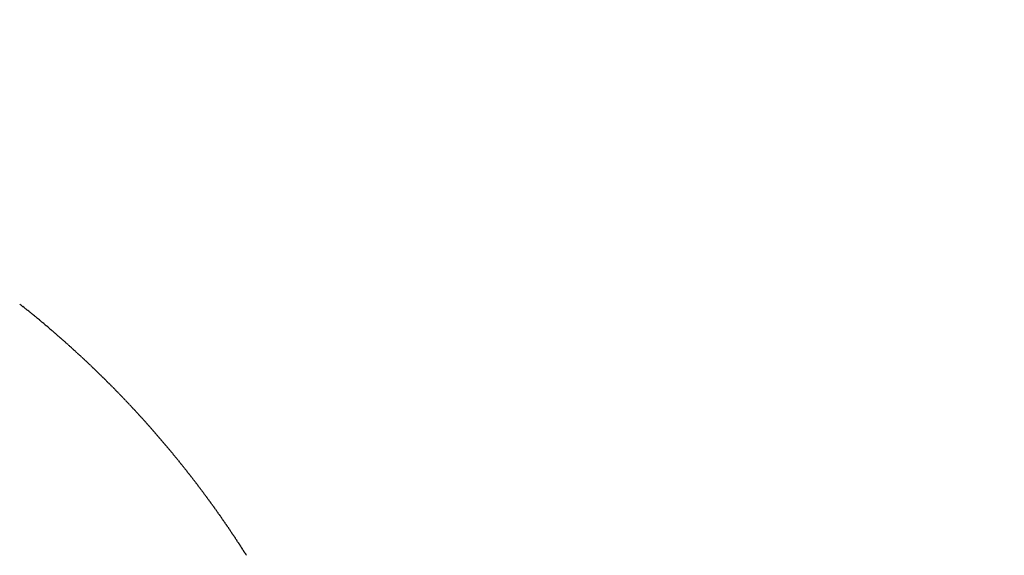
# Model space of a CAD drawing. Units: inches. Extents: x 7 to 902, y -9 to 196.
# Drawn here: x 135 to 135, y 164 to 164 of the extents above; entities that cross this region are included whole.
import ezdxf

# ---------------------------------------------------------------- set-up
doc = ezdxf.new("R2010")
doc.units = ezdxf.units.IN
doc.header["$LTSCALE"] = 0.375
doc.header["$MEASUREMENT"] = 0
doc.layers.add('DIM', color=1, linetype='Continuous')
doc.layers.add('Visible Edges(ANSI)', color=7, linetype='Continuous', lineweight=25)
doc.styles.add('DEFAULT-ANSI~0', font='arial.ttf')
doc.dimstyles.new('FALLAS - FOOTPRINT', dxfattribs={"dimscale": 20, "dimtxt": 0.1200000047683716, "dimasz": 0.09842519462108612, "dimexe": 0.063, "dimexo": 0.0625, "dimgap": 0.03149606299212598, "dimtad": 0, "dimtih": 1, "dimtoh": 1, "dimrnd": 1e-08, "dimzin": 1, "dimdsep": 46, "dimlunit": 4, "dimtxsty": 'DEFAULT-ANSI~0', "dimcen": 0.09, "dimdle": 0.5, "dimclrd": 250, "dimclre": 250, "dimclrt": 250, "dimadec": 1, "dimazin": 0, "dimtfac": 1, "dimtdec": 3, "dimtofl": 0, "dimtmove": 0, "dimatfit": 3, "dimfxl": 1, "dimfrac": 1, "dimtolj": 1, "dimtzin": 0, "dimlwd": 25, "dimlwe": 25, "dimarcsym": 0})
doc.dimstyles.new('FALLAS - X.XX$7', dxfattribs={"dimscale": 20, "dimtxt": 0.1200000047683716, "dimasz": 0.09842519462108612, "dimexe": 0.063, "dimexo": 0.0625, "dimgap": 0.03149606299212598, "dimtad": 0, "dimtih": 1, "dimtoh": 1, "dimrnd": 1e-08, "dimzin": 0, "dimdsep": 46, "dimtxsty": 'DEFAULT-ANSI~0', "dimcen": 0.09, "dimdle": 0.5, "dimclrd": 7, "dimclre": 250, "dimclrt": 250, "dimadec": 0, "dimazin": 0, "dimtfac": 1, "dimtdec": 3, "dimtofl": 0, "dimtmove": 0, "dimatfit": 3, "dimfxl": 1, "dimtolj": 1, "dimtzin": 0, "dimlwd": 15, "dimlwe": 25, "dimarcsym": 0})

# ---------------------------------------------------------------- blocks, each defined once
blk = doc.blocks.new('*D7')
at = {"layer": 'DEFPOINTS', "color": 0, "transparency": 16777216}
for p in [(135.1462848633933, 163.7997531122332), (160.1462848633933, 163.7997531122332), (135.166284863393, 121.5047531122348)]:
    blk.add_point(p, dxfattribs=at)
at = {"layer": 'DIM', "lineweight": 25, "transparency": 16777216}
for p, q in [((136.3962848633933, 163.7997531122332), (161.4062848633933, 163.7997531122332)), ((160.1462848633933, 161.8312492198115), (160.1462848633933, 157.4902272624481)), ((160.1462848633933, 123.4732570046565), (160.1462848633933, 144.1710289720451)), ((136.416284863393, 121.5047531122348), (161.4062848633933, 121.5047531122348))]:
    blk.add_line(p, q, dxfattribs=at)
at = {"layer": 'DIM', "transparency": 16777216}
for points in [[(159.818200881323, 161.8312492198115), (160.4743688454636, 161.8312492198115), (160.1462848633933, 163.7997531122332)], [(159.818200881323, 123.4732570046565), (160.4743688454636, 123.4732570046565), (160.1462848633933, 121.5047531122348)]]:
    blk.add_solid(points, dxfattribs=at)
at = {"layer": 'DIM', "lineweight": 25, "transparency": 16777216, "insert": (160.1462848633933, 156.8603060026055), "char_height": 2.400000095367432, "attachment_point": 2, "style": 'DEFAULT-ANSI~0'}
blk.add_mtext('\\A1;\\fArial|b0|i0;\\H2.4016;3\'-6{\\H1x;\\S1#4;}"\\P\\fArial|b0|i0;\\H2.4016;OVERALL\\P\\fArial|b0|i0;\\H2.4016;WIDTH', dxfattribs=at)

msp = doc.modelspace()

# ---------------------------------------------------------------- linework, layer by layer
at = {"layer": 'Visible Edges(ANSI)'}
for centre, radius, start, end in [((135.1462849725375, 163.6207531932949), 0.1789999079712586, 51.57549048042591, 51.68054166491387), ((135.1462849722353, 163.6207531929139), 0.1789999083849017, 51.40435888365068, 51.52874900364592), ((135.1462849732459, 163.620753194177), 0.1789999066715005, 51.23969228282398, 51.32908804417679), ((135.1462849712647, 163.6207531917129), 0.178999909757628, 51.04253763444459, 51.17145492273565), ((135.14628497379, 163.6207531948361), 0.1789999056481077, 50.90126021349619, 50.97766777054169), ((135.1462849714587, 163.6207531919703), 0.1789999092648658, 50.68088195823302, 50.81654940267708), ((135.1462849711544, 163.6207531916086), 0.1789999096458226, 50.56155789213543, 50.62629812923512), ((135.1462849725723, 163.6207531933293), 0.1789999073373228, 50.31929142700341, 50.4627206196288), ((135.1462849754047, 163.6207531967346), 0.178999902817385, 50.22108576997139, 50.27501826132497), ((135.1462849724142, 163.6207531931367), 0.1789999074158032, 49.88006889609625, 50.1095015851607), ((135.1462849726418, 163.620753193405), 0.1789999068931431, 49.53856978590863, 49.75666933380923), ((135.1462849721213, 163.6207531927942), 0.1789999075246382, 49.23167379489363, 49.40410031387351), ((135.1462849727997, 163.6207531935781), 0.178999906316629, 48.85327322358094, 49.05171949820917), ((135.1462849722384, 163.6207531929355), 0.1789999069984066, 48.5077919350737, 48.69947833864199), ((135.1462849726185, 163.6207531933622), 0.178999906255198, 48.15950375214014, 48.34734377926829), ((135.1462849726331, 163.6207531933754), 0.1789999060637768, 47.80949055597988, 47.99529257467805), ((135.1462849727279, 163.6207531934745), 0.1789999057545978, 47.45873572133258, 47.64330787265151), ((135.1462849718065, 163.6207531924748), 0.1789999069418977, 47.10765471125254, 47.29137713958894), ((135.1462849721139, 163.6207531928118), 0.1789999063133932, 46.7564077185177, 46.93949077013561), ((135.1462849728218, 163.6207531935613), 0.1789999051100961, 46.40506456168961, 46.58764132408167), ((135.1462849720991, 163.6207531928026), 0.1789999059852547, 46.05366286758242, 46.23582293479364), ((135.1462849727291, 163.6207531934531), 0.1789999049071249, 45.70222521758855, 45.88403089117011), ((135.1462849723248, 163.6207531930402), 0.1789999053537403, 45.52649140164431, 45.61673663049154), ((135.1462849708871, 163.6207531915787), 0.1789999073176259, 45.35075280349037, 45.44092689309002), ((135.1462849742254, 163.6207531949541), 0.1789999024838957, 45.17501110571786, 45.2651185808596), ((135.1462849702606, 163.6207531909692), 0.1789999081259323, 44.999267017304, 45.0893116251955), ((135.146284971426, 163.6207531921406), 0.1789999065615431, 44.82352074596893, 44.91350595681497), ((135.1462849718798, 163.6207531925999), 0.1789999059983682, 44.64777186607325, 44.73770139222592), ((135.1462849711808, 163.6207531919139), 0.1789999070667974, 44.47201937761272, 44.56189778886198), ((135.1462849725391, 163.6207531932506), 0.1789999052451006, 44.29626496628224, 44.38609511103145), ((135.1462849730419, 163.6207531937355), 0.1789999046348983, 44.12050887759543, 44.21029341402697), ((135.1462849718428, 163.620753192575), 0.1789999063882662, 43.94475032484321, 44.03449255833802), ((135.1462849702838, 163.6207531910851), 0.1789999086294593, 43.76898916160695, 43.8586923915977), ((135.1462849698252, 163.6207531906585), 0.1789999093426175, 43.59322564221065, 43.68289283354807), ((135.146284974408, 163.620753195012), 0.1789999031110159, 43.41746031827381, 43.50709389184006), ((135.1462849720873, 163.6207531928186), 0.1789999063872153, 43.24169388119076, 43.33129556611354), ((135.1462849711566, 163.6207531919497), 0.1789999077468552, 43.06592697549028, 43.15549791265615), ((135.1462849704443, 163.6207531912929), 0.1789999088018849, 42.89016001324235, 42.9797009627649), ((135.146284972228, 163.6207531929528), 0.1789999064514765, 42.71439310675932, 42.80390471103281), ((135.1462849742294, 163.6207531947934), 0.1789999038183127, 42.53862602944937, 42.62810907557767), ((135.1462849744542, 163.620753194986), 0.1789999036097208, 42.36285816938191, 42.45231395584772), ((135.1462849735851, 163.6207531941875), 0.178999904874347, 42.1870889080874, 42.27651923814476), ((135.146284972989, 163.6207531936451), 0.1789999057648042, 42.01131966071382, 42.10072502367225), ((135.1462849726537, 163.6207531933405), 0.1789999063036291, 41.83554974251087, 41.92493130883025), ((135.1462849730674, 163.6207531937033), 0.1789999058423856, 41.65977867134197, 41.74913797667014), ((135.1462849728627, 163.6207531935165), 0.1789999062057683, 41.48400633734741, 41.57334492618824), ((135.1462849747116, 163.6207531951451), 0.1789999038254765, 41.30823291376044, 41.39755213015375), ((135.1462849695371, 163.6207531906055), 0.1789999107942477, 41.13245879096579, 41.22175961168001), ((135.1462849700119, 163.6207531910347), 0.1789999102394723, 40.95668442833063, 41.04596742562393), ((135.1462849708766, 163.6207531917946), 0.1789999091735424, 40.78091022635161, 40.87017563747558), ((135.1462849719988, 163.6207531927642), 0.1789999077778971, 40.60513640378813, 40.69438427700567), ((135.1462849727296, 163.6207531933905), 0.1789999068992179, 40.42936292376629, 40.51859334228153), ((135.1462849738667, 163.620753194351), 0.1789999054964423, 40.2535894968275, 40.34280276239368), ((135.1462849724291, 163.6207531931321), 0.1789999074667137, 40.07781547991188, 40.16701242924832), ((135.1462849698765, 163.6207531909935), 0.1789999108819617, 39.90204096566949, 39.99122229360757), ((135.1462849709677, 163.6207531919151), 0.178999909539069, 39.72626663883288, 39.81543249466598), ((135.1462849724193, 163.620753193125), 0.1789999077324222, 39.55049182075232, 39.63964297704762), ((135.1462849728773, 163.6207531934991), 0.1789999072255715, 39.37471619336329, 39.46385361869489), ((135.1462849735432, 163.6207531940389), 0.1789999064545797, 39.19893973920731, 39.28806437674334), ((135.1462849726013, 163.62075319327), 0.1789999077543367, 39.0231626432025, 39.11227522379323), ((135.1462849730267, 163.6207531936123), 0.1789999072920254, 38.84738522947764, 38.93648622397808), ((135.1462849690809, 163.6207531904486), 0.1789999124313869, 38.67160787502807, 38.76069742647019), ((135.1462849706128, 163.6207531916855), 0.1789999105465888, 38.49583085613528, 38.58490891551368), ((135.1462849698295, 163.620753191075), 0.1789999116221227, 38.32005429509795, 38.40912071515372), ((135.1462849711897, 163.6207531921559), 0.1789999099716198, 38.14427807495289, 38.23333280591525), ((135.1462849746181, 163.6207531948411), 0.1789999056996112, 37.96850186128806, 38.05754510581542), ((135.1462849715012, 163.6207531924089), 0.1789999097377956, 37.79272503561886, 37.88175750805965), ((135.1462849720992, 163.620753192872), 0.1789999090662814, 37.61694833833368, 37.70597005004937), ((135.1462849683643, 163.6207531900083), 0.1789999138574577, 37.44117165257424, 37.53018283816813), ((135.1462849733963, 163.6207531938671), 0.1789999075946806, 37.26539449756078, 37.35439576922991), ((135.1462849727279, 163.6207531933526), 0.1789999085244884, 37.08961669311625, 37.178608754512), ((135.1462849749882, 163.6207531950548), 0.1789999057746785, 36.91383826936439, 37.00282174922228), ((135.146284969707, 163.6207531910933), 0.1789999124603988, 36.73805943974458, 36.82703477331572), ((135.1462849725208, 163.6207531931952), 0.1789999090300395, 36.5622804987412, 36.65124788573879), ((135.1462849732772, 163.6207531937521), 0.1789999081748286, 36.38650175277517, 36.47546116603834), ((135.1462849750698, 163.6207531950633), 0.1789999060363235, 36.21072341219327, 36.29967467138299), ((135.1462849696202, 163.6207531910783), 0.1789999128703488, 36.03494551329859, 36.12388842172225), ((135.1462849742599, 163.6207531944505), 0.1789999072176942, 35.85916789079933, 35.94810238576614), ((135.1462849747176, 163.6207531947707), 0.1789999067380416, 35.68339015782318, 35.77231646262089), ((135.1462849703777, 163.6207531916572), 0.1789999121621506, 35.50761195568401, 35.59653055644744), ((135.1462849724923, 163.6207531931678), 0.1789999096444905, 35.33183407409431, 35.42074480690461), ((135.1462849745746, 163.620753194639), 0.1789999071738848, 35.15605606031787, 35.24495921518795), ((135.1462849741931, 163.620753194358), 0.1789999077326808, 34.98027758877228, 35.06917368818058), ((135.1462849740765, 163.6207531942693), 0.1789999079596544, 34.80449855542727, 34.89338813790707), ((135.1462849722791, 163.6207531930191), 0.1789999102272706, 34.62871904430563, 34.71760254998436), ((135.1462849750383, 163.6207531949153), 0.1789999069597729, 34.45293928049355, 34.54181695811229), ((135.14628496978, 163.6207531913133), 0.1789999134139125, 34.27715954332799, 34.36603143480072), ((135.1462849723308, 163.6207531930585), 0.1789999104018834, 34.10138008569814, 34.1902460629628), ((135.1462849740951, 163.6207531942453), 0.1789999083568163, 33.92560104533795, 34.01446089980612), ((135.1462849742924, 163.620753194369), 0.1789999082055929, 33.74982240445356, 33.83867593347352), ((135.1462849706402, 163.6207531919325), 0.1789999126755464, 33.57404395387529, 33.66289111705621), ((135.1462849748401, 163.6207531947124), 0.1789999077185042, 33.39826523381389, 33.4871063506764), ((135.1462849764975, 163.6207531957921), 0.1789999058156318, 33.22248635039119, 33.31132156751583), ((135.1462849712679, 163.6207531923667), 0.1789999121469979, 33.04670773006502, 33.13553694926409), ((135.1462849687009, 163.6207531907058), 0.1789999152864015, 32.87092887776205, 32.95975243014662), ((135.1462849710516, 163.6207531922363), 0.1789999125564832, 32.69514956316672, 32.78396790663518), ((135.1462849725959, 163.620753193228), 0.1789999107982388, 32.51936976410332, 32.60818331798986), ((135.1462849746823, 163.6207531945487), 0.1789999084103275, 32.3435895952484, 32.43239866112463)]:
    msp.add_arc(centre, radius, start, end, dxfattribs=at)
for points in [[(135.2570624356784, 163.7613566713313), (135.2571326109053, 163.7613013261114), (135.2572029571371, 163.7612457623849), (135.2572730384299, 163.7611903758287)], [(135.2575304128094, 163.760986734038), (135.2575685499465, 163.7609565096357), (135.2576067081696, 163.760926239043), (135.2576448102369, 163.760895975653)], [(135.2579487401394, 163.7606538065261), (135.2580099341706, 163.7606049147871), (135.2580712559823, 163.7605558620229), (135.2581323897589, 163.7605069345466)], [(135.2583503610579, 163.7603323251597), (135.2584057695981, 163.7602878838513), (135.2584612430732, 163.7602433339552), (135.2585165661081, 163.7601988227879)], [(135.2588299665674, 163.7599458561472), (135.2588824446829, 163.7599033843023), (135.2589350112366, 163.7598608008486), (135.2589874517667, 163.7598183004758)], [(135.2591728480899, 163.7596679356597), (135.2592413027855, 163.7596123619475), (135.2593098687772, 163.7595566192907), (135.2593781724796, 163.7595009606629)], [(135.2597063052336, 163.7592326837101), (135.2597502431074, 163.7591966649908), (135.2597942365047, 163.7591605749219), (135.2598381517444, 163.7591245352742)], [(135.2599944628664, 163.7589961807263), (135.2600739484602, 163.7589308623126), (135.2601535911006, 163.7588653184832), (135.2602328449536, 163.7587999158168)], [(135.2605779690693, 163.7585141250911), (135.260613428707, 163.7584846833847), (135.2606489187533, 163.7584552010049), (135.2606843654987, 163.7584257454343)], [(135.2608139301583, 163.7583180294945), (135.2609032309943, 163.758243745135), (135.2609927355119, 163.7581691811926), (135.2610817100696, 163.7580948278012)], [(135.2616306561051, 163.757633925929), (135.2617289267189, 163.7575511758643), (135.2618274515874, 163.7574680915316), (135.2619252898703, 163.7573853006158)], [(135.2624444437762, 163.7569439977917), (135.2625509941617, 163.7568531722364), (135.2626578565723, 163.7567619541256), (135.26276385987, 163.7566711271349)], [(135.2631722507045, 163.7563198472395), (135.2633141621737, 163.75619745733), (135.2634565401678, 163.7560745496106), (135.2635975752237, 163.7559521923712)], [(135.2640650229274, 163.7555449336797), (135.2641856334657, 163.7554395746806), (135.2643067010283, 163.7553336865379), (135.2644265254368, 163.7552284316502)], [(135.2648756407146, 163.7548322973926), (135.2650007986461, 163.7547216153546), (135.2651264973917, 163.7546103261108), (135.2652507616477, 163.75449980976)], [(135.2656884808776, 163.7541089379578), (135.2658158759916, 163.7539948824061), (135.2659438975986, 163.7538801374882), (135.2660703107568, 163.7537663102354)], [(135.2665009022034, 163.7533770318964), (135.2666291091667, 163.7532608270275), (135.2667580317978, 163.7531438447338), (135.2668851839358, 163.7530279288768)], [(135.2673105444944, 163.7526386100831), (135.2674389257853, 163.7525208056179), (135.2675681180366, 163.7524021276013), (135.2676953817751, 163.7522846698357)], [(135.2681163977497, 163.7518945521148), (135.2682446507761, 163.7517754083497), (135.2683738172316, 163.7516552858337), (135.2685008977383, 163.7515365429533)], [(135.2689180544241, 163.7511452150215), (135.2690460087389, 163.7510248782086), (135.2691749863903, 163.7509034479286), (135.2693017200667, 163.7507835623465)], [(135.2697153199037, 163.750390770397), (135.2698428649043, 163.7502693355179), (135.2699715505519, 163.7501466827069), (135.2700978332508, 163.7500257452859)], [(135.2705080757756, 163.7496313241693), (135.270635134399, 163.7495088575513), (135.2707634582161, 163.7493850386576), (135.2708892190776, 163.7492631113903)], [(135.271296239394, 163.7488669517485), (135.2713598723183, 163.7488048610024), (135.2714242226407, 163.7487420356076), (135.2714872852279, 163.74868031792)], [(135.271688592747, 163.748482923431), (135.271752081457, 163.7484205920679), (135.2718163218412, 163.7483574880118), (135.2718792343007, 163.748295538138)], [(135.2720797770237, 163.7480976830195), (135.2721431154682, 163.7480351164464), (135.272207240685, 163.7479717378827), (135.2722699976881, 163.7479095606237)], [(135.2724697847085, 163.7477112377562), (135.2725329681878, 163.7476484401362), (135.2725969743399, 163.7475847899761), (135.2726595718872, 163.7475223888933)], [(135.2728586105181, 163.7473235927652), (135.2729216349427, 163.747260567726), (135.2729855187247, 163.7471966483447), (135.2730479534177, 163.7471340264593)], [(135.2732462502759, 163.7469347521174), (135.2733091118769, 163.7468715030285), (135.273372870291, 163.7468073165369), (135.2734351390453, 163.7467444766043)], [(135.2736327012264, 163.7465447184793), (135.2736953960549, 163.7464812489509), (135.2737590259113, 163.7464167976935), (135.2738211254655, 163.7463537426951)], [(135.2740179618756, 163.7461534932319), (135.2740804853007, 163.7460898076306), (135.2741439827156, 163.7460250947012), (135.2742059091397, 163.7459618283526)], [(135.2744020248392, 163.7457610837604), (135.2744643734678, 163.7456971852623), (135.2745277357719, 163.7456322125699), (135.2745894863457, 163.7455687374071)], [(135.2747848859364, 163.7453674942625), (135.27484705668, 163.7453033857836), (135.2749102814923, 163.7452381549753), (135.2749718537906, 163.7451744732704)], [(135.2751665432321, 163.7449727266421), (135.2752285325658, 163.7449084115996), (135.2752916170569, 163.7448429248165), (135.275353008224, 163.7447790393261)], [(135.2755469934002, 163.7445767842345), (135.2756087977825, 163.7445122661208), (135.2756717390896, 163.7444465255775), (135.2757329462489, 163.744382439125)], [(135.2759262322606, 163.7441796712872), (135.2759878483604, 163.7441149534324), (135.2760506438118, 163.7440489611834), (135.2761116642871, 163.7439846764278)], [(135.2763042550076, 163.7437813927457), (135.2763656799185, 163.7437164780872), (135.2764283272471, 163.7436502357972), (135.2764891587719, 163.7435857550062)], [(135.2766810565691, 163.7433819538928), (135.276742287872, 163.7433168448987), (135.2768047852771, 163.7432503537669), (135.2768654260545, 163.7431856787432)], [(135.2770566320011, 163.7429813599365), (135.2771176677381, 163.7429160586207), (135.2771800138612, 163.7428493193951), (135.2772404625383, 163.7427844514917)], [(135.2774309768831, 163.7425796155807), (135.2774918154127, 163.7425141236475), (135.2775540091937, 163.7424471367671), (135.2776142647194, 163.7423820770299)], [(135.2778040874501, 163.7421767248659), (135.2778647272833, 163.7421110438788), (135.2779267677999, 163.7420438096403), (135.277986829265, 163.741978558973)], [(135.2781759606721, 163.7417726910616), (135.2782364002433, 163.7417068226893), (135.2782982864808, 163.7416393414929), (135.2783581528933, 163.7415739008995)], [(135.2785465943373, 163.7413675165505), (135.2786068317408, 163.7413014628576), (135.278668562329, 163.7412337354986), (135.2787282323554, 163.7411681063696)], [(135.2789159862345, 163.7409612037035), (135.278976019081, 163.7408949673185), (135.2790375921426, 163.7408269951629), (135.2790970639674, 163.740761179442)], [(135.2792841298999, 163.7405537596009), (135.2793439568187, 163.7404873420637), (135.2794053714813, 163.7404191253879), (135.2794646442766, 163.7403531239473)], [(135.2796510232973, 163.7401451864819), (135.2797106425345, 163.7400785897809), (135.2797718975239, 163.7400101293117), (135.2798309700777, 163.7399439434629)], [(135.280016663961, 163.7397354870533), (135.2800760735142, 163.7396687134844), (135.2801371672882, 163.7396000102603), (135.2801960381355, 163.7395336416167)], [(135.2803810486499, 163.7393246648944), (135.2804402464828, 163.7392577168266), (135.2805011774441, 163.7391887719651), (135.2805598450761, 163.7391222222121)], [(135.2807441735471, 163.7389127242577), (135.2808031577508, 163.7388456039508), (135.2808639244097, 163.7387764184658), (135.2809223874317, 163.7387096891825)], [(135.2811060344207, 163.7384996699052), (135.281164803337, 163.7384323793656), (135.2812254044356, 163.7383629540225), (135.2812836616883, 163.7382960465399)], [(135.2814666268972, 163.7380855068084), (135.28152517916, 163.7380180477353), (135.2815856137161, 163.7379483829943), (135.2816436643162, 163.7378812983413)], [(135.2818259467655, 163.7376702398023), (135.2818842812757, 163.7376026136087), (135.2819445485592, 163.737532709644), (135.2820023918748, 163.7374654485686)], [(135.2821839902031, 163.7372538733167), (135.282242106022, 163.7371860812453), (135.2823022054499, 163.7371159380606), (135.2823598409977, 163.7370485011431)], [(135.2825407539213, 163.7368364111917), (135.2825986501455, 163.7367684544584), (135.2826585811548, 163.7366980720308), (135.2827160084761, 163.7366304598249)], [(135.2828962351564, 163.7364178566701), (135.2829539107687, 163.7363497366383), (135.2830136726642, 163.7362791150971), (135.2830708911783, 163.7362113283032)], [(135.2832504318567, 163.7359982121555), (135.2833078854568, 163.7359299306599), (135.2833674771327, 163.7358590706211), (135.2834244858707, 163.7357911104068)], [(135.2836033404909, 163.7355774818078), (135.2836605706664, 163.7355090407223), (135.2837199909834, 163.7354379428506), (135.2837767889529, 163.7353698104266)], [(135.2839549563552, 163.7351556712273), (135.284011962202, 163.7350870718409), (135.2840712105241, 163.735015736206), (135.2841277972236, 163.7349474322044)], [(135.2843052774964, 163.734732782751), (135.284362057755, 163.7346640267965), (135.2844211330635, 163.7345924539287), (135.2844775076294, 163.7345239794246)], [(135.2846543012404, 163.7343088195772), (135.2847108544872, 163.7342399090103), (135.2847697555708, 163.7341680996806), (135.2848259169652, 163.7340994559742)], [(135.2850020243158, 163.7338837856428), (135.2850583491534, 163.733814722414), (135.2851170748071, 163.7337426773973), (135.2851730220054, 163.7336738657881)], [(135.2853484430676, 163.733457685382), (135.2854045381986, 163.7333884713456), (135.2854630872985, 163.7333161913283), (135.2855188193629, 163.733247213025)], [(135.2856935535862, 163.7330305235819), (135.2857494179073, 163.7329611603762), (135.2858077895106, 163.7328886458301), (135.2858633056846, 163.7328195018301)], [(135.2860373518824, 163.7326023051743), (135.2860929844965, 163.7325327942009), (135.2861511778562, 163.7324600453595), (135.2862064775764, 163.7323907364286)], [(135.2863798341804, 163.7321730348709), (135.2864352343631, 163.732103377331), (135.2864932488969, 163.7320303942221), (135.2865483317615, 163.7319609209282)], [(135.286720997031, 163.7317427170137), (135.2867761641586, 163.7316729139933), (135.2868339993734, 163.731599696529), (135.2868888650708, 163.7315300593275)], [(135.2870608374577, 163.7313113553751), (135.2871157708931, 163.7312414079875), (135.2871734262666, 163.7311679561116), (135.2872280744616, 163.7310981554878)], [(135.2873993529109, 163.7308789531996), (135.287454051883, 163.73080886274), (135.2875115267331, 163.730735176596), (135.2875659569455, 163.7306652132213)], [(135.2877365413945, 163.730445513023), (135.2877910047357, 163.7303752813112), (135.2878482979391, 163.7303013616094), (135.2879025092807, 163.7302312366878)], [(135.2880723983041, 163.7300110407523), (135.2881266252575, 163.7299406691004), (135.2881837361096, 163.7298665160193), (135.2882377280926, 163.7297962302474)], [(135.2884069207063, 163.7295755401856), (135.2884609105201, 163.729505029913), (135.2885178383033, 163.7294306436475), (135.2885716104336, 163.7293601977346)], [(135.288740106353, 163.7291390142391), (135.2887938580502, 163.7290683669747), (135.2888506017841, 163.7289937480644), (135.288904153329, 163.7289231430387)], [(135.2890719524519, 163.7287014665444), (135.2891254649848, 163.7286306840315), (135.2891820235902, 163.7285558331525), (135.2892353537325, 163.728485070165)], [(135.2894024557962, 163.7282629012997), (135.289455728145, 163.7281919852666), (135.2895121005499, 163.7281169030951), (135.2895652084881, 163.7280459832889)], [(135.2897316128731, 163.7278233231416), (135.2897846441273, 163.7277522751925), (135.289840829358, 163.7276769622825), (135.2898937143891, 163.7276058866817)], [(135.2900594200167, 163.7273827369538), (135.2901122094113, 163.7273115585165), (135.2901682066338, 163.7272360152409), (135.2902208681913, 163.7271647846957)]]:
    msp.add_open_spline(points, degree=3, dxfattribs=at)
for points, knots in [([(135.2903858735766, 163.7269411476443), (135.2904116771837, 163.7269061314058), (135.2904378713629, 163.7268705779939), (135.2904919139139, 163.7267971695431), (135.2905195483754, 163.7267595985677), (135.2905466667144, 163.7267226816282)], [0, 0, 0, 0, 0.0003383390454083868, 0.0003383390454083868, 0.0006946578541556647, 0.0006946578541556647, 0.0006946578541556647, 0.0006946578541556647]), ([(135.2907109700941, 163.726498559906), (135.290736643322, 163.7264634958498), (135.2907627231959, 163.7264278692683), (135.290816551687, 163.7263542798784), (135.2908440873258, 163.7263166016482), (135.2908711068576, 163.7262795816989)], [0, 0, 0, 0, 0.0003382239240881139, 0.0003382239240881139, 0.0006948012809377283, 0.0006948012809377283, 0.0006948012809377283, 0.0006948012809377283]), ([(135.2910347064587, 163.7260549779945), (135.2910602491293, 163.7260198667665), (135.2910862146047, 163.725984167232), (135.2911398285569, 163.7259103973582), (135.2911672651343, 163.7258726119074), (135.2911941856378, 163.7258354889926)], [0, 0, 0, 0, 0.0003381087606278153, 0.0003381087606278153, 0.0006949464445915542, 0.0006949464445915542, 0.0006949464445915542, 0.0006949464445915542]), ([(135.2913570799244, 163.7256104056897), (135.2913824918471, 163.7255752479584), (135.2914083428145, 163.7255394757097), (135.2914617417117, 163.7254655258591), (135.2914890789629, 163.725427633256), (135.291515900196, 163.7253904074473)], [0, 0, 0, 0, 0.0003379933126690466, 0.0003379933126690466, 0.0006950928475069403, 0.0006950928475069403, 0.0006950928475069403, 0.0006950928475069403]), ([(135.2916780881774, 163.7251648461865), (135.2917033690839, 163.7251296427348), (135.2917291053538, 163.7250937981211), (135.2917822884987, 163.7250196690553), (135.2918095260542, 163.7249816695124), (135.2918362476809, 163.7249443410109)], [0, 0, 0, 0, 0.0003378764206773023, 0.0003378764206773023, 0.0006952380988255305, 0.0006952380988255305, 0.0006952380988255305, 0.0006952380988255305]), ([(135.2919977288452, 163.7247183027637), (135.2920228783359, 163.7246830545665), (135.292048499582, 163.7246471381307), (135.2921014659752, 163.7245728310416), (135.2921286033035, 163.7245347250003), (135.2921552248299, 163.7244972942305)], [0, 0, 0, 0, 0.0003377561881307933, 0.0003377561881307933, 0.0006953781855569683, 0.0006953781855569683, 0.0006953781855569683, 0.0006953781855569683]), ([(135.2923159974746, 163.7242707816388), (135.2923410153837, 163.7242354893535), (135.2923665214934, 163.7241995013428), (135.292419270626, 163.7241250167467), (135.2924463074609, 163.7240868042803), (135.2924728286376, 163.7240492713263)], [0, 0, 0, 0, 0.0003376357307215307, 0.0003376357307215307, 0.000695519493869669, 0.000695519493869669, 0.000695519493869669, 0.000695519493869669]), ([(135.2926328918945, 163.7238222858693), (135.2926577779623, 163.7237869502922), (135.2926831687288, 163.7237508910874), (135.2927356998741, 163.7236762298115), (135.2927626358236, 163.7236379111702), (135.2927890562882, 163.7236002762754)], [0, 0, 0, 0, 0.0003375136447135135, 0.0003375136447135135, 0.0006956591154770081, 0.0006956591154770081, 0.0006956591154770081, 0.0006956591154770081]), ([(135.2929484097081, 163.7233728188328), (135.2929731636169, 163.7233374408514), (135.2929984387717, 163.7233013109235), (135.2930507510593, 163.7232264740084), (135.293077585646, 163.7231880495665), (135.2931039049605, 163.7231503130849)], [0, 0, 0, 0, 0.0003373889937388779, 0.0003373889937388779, 0.0006957950820398511, 0.0006957950820398511, 0.0006957950820398511, 0.0006957950820398511]), ([(135.2932625481138, 163.7229223844946), (135.293287169533, 163.7228869650251), (135.2933123287879, 163.7228507648781), (135.2933644213007, 163.7227757534438), (135.2933911540183, 163.7227372236222), (135.2934173717168, 163.7226993859516)], [0, 0, 0, 0, 0.0003372614667011478, 0.0003372614667011478, 0.000695926692884606, 0.000695926692884606, 0.000695926692884606, 0.000695926692884606]), ([(135.2935753039956, 163.7224709872966), (135.2935997926199, 163.7224355272297), (135.2936248357008, 163.7223992573516), (135.2936767075585, 163.7223240724794), (135.2937033379182, 163.7222854376786), (135.2937294535499, 163.7222474992002)], [0, 0, 0, 0, 0.0003371312921892197, 0.0003371312921892197, 0.0006960543556049827, 0.0006960543556049827, 0.0006960543556049827, 0.0006960543556049827]), ([(135.293886673998, 163.7220186320632), (135.2939110295736, 163.7219831322249), (135.2939359562453, 163.7219467930519), (135.2939876066631, 163.7218714356973), (135.2940141342291, 163.7218326962463), (135.2940401473867, 163.7217946572821)], [0, 0, 0, 0, 0.0003369990920683636, 0.0003369990920683636, 0.0006961792797941118, 0.0006961792797941118, 0.0006961792797941118, 0.0006961792797941118]), ([(135.2941966546987, 163.7215653237605), (135.2942208770332, 163.7215297848959), (135.2942456871088, 163.7214933767971), (135.2942971154248, 163.7214178477465), (135.2943235398299, 163.7213790038769), (135.2943494501658, 163.7213408646652)], [0, 0, 0, 0, 0.0003368656590200544, 0.0003368656590200544, 0.0006963030683569233, 0.0006963030683569233, 0.0006963030683569233, 0.0006963030683569233]), ([(135.2945052427281, 163.7211110673242), (135.2945293316908, 163.7210754900946), (135.2945540250334, 163.7210390133675), (135.2946052307087, 163.7209633132331), (135.2946315516537, 163.7209243650785), (135.2946573588789, 163.720886125772)], [0, 0, 0, 0, 0.0003367318037031182, 0.0003367318037031182, 0.0006964273518835584, 0.0006964273518835584, 0.0006964273518835584, 0.0006964273518835584]), ([(135.2948124349569, 163.7206558673785), (135.29483639046, 163.7206202523876), (135.2948609669667, 163.72058370728), (135.2949119495495, 163.7205078365486), (135.2949381667818, 163.7204687841726), (135.2949638706498, 163.7204304448606)], [0, 0, 0, 0, 0.0003365980844095484, 0.0003365980844095484, 0.0006965532965945336, 0.0006965532965945336, 0.0006965532965945336, 0.0006965532965945336]), ([(135.2951182285318, 163.7201997281723), (135.2951420505008, 163.7201640760083), (135.2951665100766, 163.7201274627561), (135.2952172691338, 163.7200514218878), (135.2952433824069, 163.720012265343), (135.2952689826783, 163.719973826103)], [0, 0, 0, 0, 0.0003364646238300871, 0.0003364646238300871, 0.0006966811483157236, 0.0006966811483157236, 0.0006966811483157236, 0.0006966811483157236]), ([(135.295422620947, 163.7197426534588), (135.2954463092857, 163.7197069647468), (135.2954706518097, 163.7196702836241), (135.2955211868469, 163.7195940731719), (135.2955471958734, 163.7195548125707), (135.2955726922756, 163.7195162735285)], [0, 0, 0, 0, 0.0003363310106862755, 0.0003363310106862755, 0.000696810049944038, 0.000696810049944038, 0.000696810049944038, 0.000696810049944038]), ([(135.2957256101278, 163.7192846463511), (135.2957491646454, 163.7192489218646), (135.2957733898998, 163.7192121732929), (135.2958237001916, 163.719135794162), (135.2958496045511, 163.7190964298176), (135.2958749966905, 163.7190577912826)], [0, 0, 0, 0, 0.0003361957317633444, 0.0003361957317633444, 0.0006969367875631002, 0.0006969367875631002, 0.0006969367875631002, 0.0006969367875631002]), ([(135.2960271930368, 163.7188257114294), (135.2960506135316, 163.7187899519671), (135.296074721274, 163.7187531364081), (135.2961248060554, 163.718676589575), (135.29615060531, 163.7186371218309), (135.2961758927676, 163.7185983841546)], [0, 0, 0, 0, 0.0003360585401116279, 0.0003360585401116279, 0.0006970607426821525, 0.0006970607426821525, 0.0006970607426821525, 0.0006970607426821525]), ([(135.2963273661106, 163.7183658541192), (135.2963506525124, 163.7183300602858), (135.2963746426239, 163.7182931780164), (135.2964245014212, 163.7182164640205), (135.2964501952911, 163.7181768929811), (135.2964753777967, 163.7181380562897)], [0, 0, 0, 0, 0.0003359213318874572, 0.0003359213318874572, 0.0006971859285304003, 0.0006971859285304003, 0.0006971859285304003, 0.0006971859285304003]), ([(135.2966261273658, 163.7179050774595), (135.296649279514, 163.7178692500045), (135.2966731517829, 163.7178323014448), (135.2967227838964, 163.7177554211774), (135.2967483719679, 163.7177157471531), (135.2967734491318, 163.7176768117572)], [0, 0, 0, 0, 0.0003357826081124096, 0.0003357826081124096, 0.0006973091465796491, 0.0006973091465796491, 0.0006973091465796491, 0.0006973091465796491]), ([(135.2969234743668, 163.7174433851883), (135.2969464920694, 163.7174075249176), (135.2969702462474, 163.7173705105483), (135.2970196508863, 163.7172934650515), (135.2970451326888, 163.7172536884445), (135.2970701040712, 163.7172146547358)], [0, 0, 0, 0, 0.0003356417532372851, 0.0003356417532372851, 0.0006974290517067757, 0.0006974290517067757, 0.0006974290517067757, 0.0006974290517067757]), ([(135.2972194043488, 163.7169807815738), (135.2972422874179, 163.7169448892955), (135.2972659232524, 163.716907809608), (135.2973150996176, 163.7168305999496), (135.2973404746725, 163.7167907211798), (135.2973653398264, 163.7167515895665)], [0, 0, 0, 0, 0.0003354987008632372, 0.0003354987008632372, 0.0006975454476300799, 0.0006975454476300799, 0.0006975454476300799, 0.0006975454476300799])]:
    msp.add_open_spline(points, degree=3, knots=knots, dxfattribs=at)

# ---------------------------------------------------------------- dimensions: what is measured, and where the dimension line sits
at = {"layer": 'DIM', "lineweight": 25}
dim = msp.add_linear_dim(base=(160.1462848633933, 163.7997531122332), p1=(135.166284863393, 121.5047531122347), p2=(135.1462848633933, 163.7997531122331), angle=90, text='\\fArial|b0|i0;\\H2.4016;<>\\P\\fArial|b0|i0;\\H2.4016;OVERALL\\P\\fArial|b0|i0;\\H2.4016;WIDTH', dimstyle='FALLAS - FOOTPRINT', override={"dimgap": 0.03149606299212598, "dimdec": 2, "dimlfac": 1, "dimclrd": 256, "dimclre": 256, "dimclrt": 256, "dimtol": 0, "dimlim": 0, "dimtp": 0, "dimtm": -0, "dimtdec": 3, "dimatfit": 1, "dimtvp": -0.3333333333333334}, dxfattribs=at)
dim.commit()
dim.dimension.update_dxf_attribs({"geometry": '*D7', "text_midpoint": (160.1462848633933, 150.8306281172465), "dimtype": 160})

# ---------------------------------------------------------------- leaders
at = {"layer": 'DIM', "lineweight": 18, "annotation_type": 0, "has_hookline": 1, "hookline_direction": 0, "text_width": 16.07220391967935}
msp.add_leader([(133.4150643909519, 149.5047531069854), (147.3925919352028, 176.2042496996759), (149.3610958722107, 176.2042496996759)], dimstyle='FALLAS - X.XX$7', override={"dimasz": 0.09842519685039369, "dimtad": 0, "dimldrblk": 'Dot'}, dxfattribs=at)

doc.saveas('drawing.dxf')
